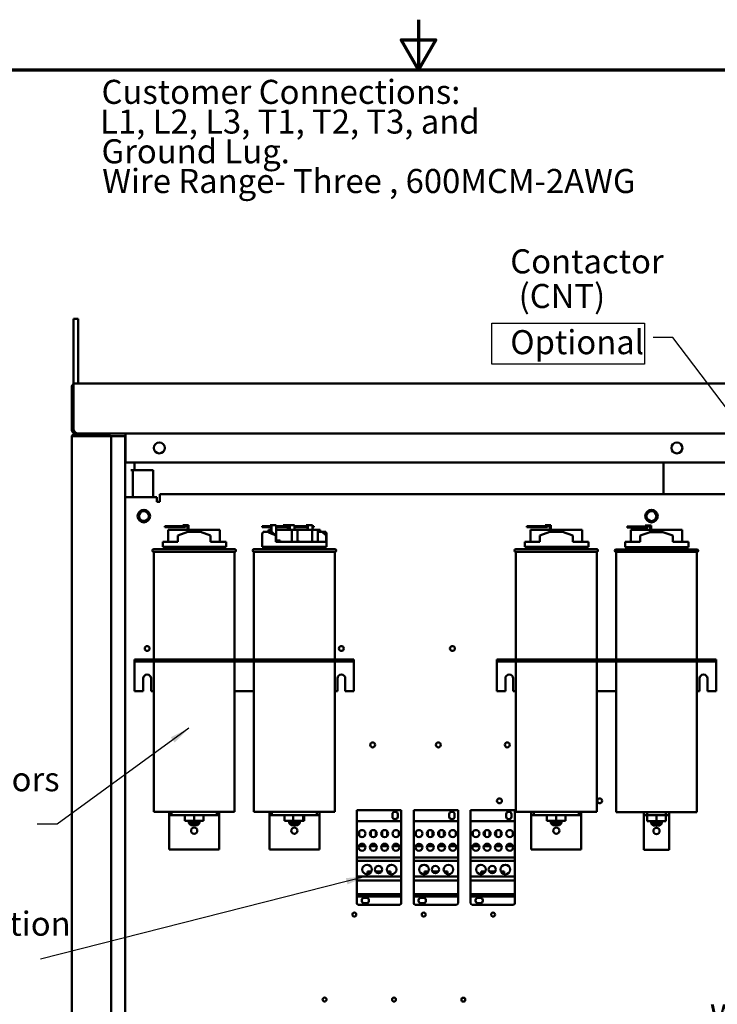
# Model space of a CAD drawing. Units: inches. Extents: x 4 to 172, y 2 to 134.
# Drawn here: x 72 to 100, y 95 to 134 of the extents above; entities that cross this region are included whole.
import ezdxf

# ---------------------------------------------------------------- set-up
doc = ezdxf.new("R2010")
doc.units = ezdxf.units.IN
doc.header["$LTSCALE"] = 8
doc.header["$MEASUREMENT"] = 0
doc.layers.get('0').update_dxf_attribs({"lineweight": 25})
for name, color, linetype, lineweight in [('Border (ANSI)', 7, 'Continuous', 70), ('Sketch Geometry (ANSI)', 7, 'Continuous', 25), ('Symbol (ANSI)', 7, 'Continuous', 25), ('Visible (ANSI)', 7, 'Continuous', 50)]:
    doc.layers.add(name, color=color, linetype=linetype, lineweight=lineweight)
doc.styles.add('MtXpl_Tahoma', font='tahoma.ttf')
doc.styles.add('Note Text (ANSI)', font='tahoma.ttf')
doc.dimstyles.new('Default (ANSI)$7', dxfattribs={"dimscale": 8, "dimtxt": 0.12, "dimasz": 0.098425, "dimexe": 0.125, "dimexo": 0.0625, "dimgap": 0.031496, "dimtad": 0, "dimtih": 1, "dimtoh": 1, "dimrnd": 1e-08, "dimzin": 4, "dimdsep": 46, "dimtxsty": 'Note Text (ANSI)', "dimcen": 0.09, "dimdle": 0.393701, "dimclrd": 256, "dimclre": 256, "dimclrt": 256, "dimadec": 0, "dimazin": 1, "dimtfac": 1, "dimtofl": 0, "dimtmove": 0, "dimatfit": 3, "dimfxl": 1, "dimtolj": 1, "dimtzin": 4, "dimlwd": -1, "dimlwe": -1, "dimarcsym": 0})

# ---------------------------------------------------------------- blocks, each defined once
blk = doc.blocks.new('Borders Default Border')
at = {"layer": 'Border (ANSI)', "flags": 128}
for points in [[(11, 16.75), (11, 16.5), (10.9134, 16.65), (11.0866, 16.65), (11, 16.5)], [(0.75, 0.5), (0.75, 16.5), (21.25, 16.5), (21.25, 0.5), (0.75, 0.5)]]:
    blk.add_lwpolyline(points, dxfattribs=at)

msp = doc.modelspace()

# ---------------------------------------------------------------- linework, layer by layer
at = {"layer": 'Sketch Geometry (ANSI)'}
for p, q in [((90.927, 121.891), (97.011, 121.891)), ((90.927, 120.266), (90.927, 121.891)), ((97.011, 121.891), (97.011, 120.266)), ((97.011, 120.266), (90.927, 120.266))]:
    msp.add_line(p, q, dxfattribs=at)
at = {"layer": 'Symbol (ANSI)'}
msp.add_lwpolyline([(106.897, 109.8), (98.142, 121.322), (97.354, 121.322)], dxfattribs=at)
at = {"layer": 'Visible (ANSI)'}
for p, q in [((74.239, 122.065), (74.426, 122.065)), ((74.239, 122.065), (74.239, 120.815)), ((74.426, 120.815), (74.426, 122.065)), ((74.239, 120.815), (74.239, 119.495)), ((74.426, 119.495), (74.426, 120.815)), ((74.215, 119.454), (74.239, 119.429)), ((74.239, 119.495), (74.319, 119.495)), ((74.239, 119.495), (74.239, 119.343)), ((126.015, 119.495), (74.319, 119.495)), ((74.167, 119.345), (74.167, 119.345)), ((74.167, 119.345), (74.167, 119.345)), ((74.167, 119.343), (74.167, 117.647)), ((74.239, 117.647), (74.239, 119.343)), ((74.168, 117.627), (74.239, 117.637)), ((74.239, 117.647), (74.239, 117.627)), ((74.318, 117.423), (74.318, 117.395)), ((75.667, 117.495), (74.319, 117.495)), ((75.667, 117.423), (74.319, 117.423)), ((74.362, 117.423), (74.362, 117.395)), ((75.187, 117.395), (75.187, 117.423)), ((75.667, 117.495), (124.667, 117.495)), ((75.667, 117.495), (75.667, 117.423)), ((76.312, 117.415), (76.312, 117.495)), ((74.167, 117.343), (74.167, 63.647)), ((74.183, 117.343), (74.167, 117.343)), ((74.183, 117.413), (74.218, 117.395)), ((74.319, 117.395), (74.183, 117.395)), ((74.183, 117.343), (74.183, 117.395)), ((74.319, 117.395), (75.587, 117.395)), ((75.739, 117.395), (75.587, 117.395)), ((75.739, 117.395), (75.819, 117.395)), ((75.739, 64.925), (75.739, 117.395)), ((75.819, 117.395), (76.292, 117.395)), ((76.292, 117.395), (76.292, 64.932)), ((76.312, 117.395), (76.292, 117.395)), ((76.312, 116.345), (76.312, 117.415)), ((124.022, 116.345), (76.312, 116.345)), ((76.667, 116.037), (76.667, 116.345)), ((97.777, 116.345), (97.777, 115.075)), ((76.595, 116.037), (76.515, 116.037)), ((76.595, 114.95), (76.595, 116.037)), ((76.595, 116.037), (76.747, 116.037)), ((77.417, 116.037), (76.747, 116.037)), ((77.417, 114.95), (77.417, 116.037)), ((77.672, 115.075), (122.662, 115.075)), ((77.672, 115.075), (77.672, 114.835)), ((76.292, 114.95), (76.412, 114.95)), ((76.412, 114.95), (77.552, 114.95)), ((77.552, 114.775), (77.552, 114.95)), ((77.672, 114.775), (77.552, 114.775)), ((77.672, 114.835), (77.672, 114.775)), ((78.126, 113.798), (77.876, 113.798)), ((77.876, 113.798), (77.876, 113.758)), ((77.876, 113.758), (78.126, 113.758)), ((78.788, 113.658), (78.017, 113.658)), ((78.017, 113.181), (78.017, 113.658)), ((78.126, 113.758), (78.126, 113.798)), ((78.698, 113.798), (78.126, 113.798)), ((78.126, 113.758), (78.698, 113.758)), ((78.392, 113.431), (78.797, 113.571)), ((78.598, 113.838), (78.698, 113.838)), ((78.598, 113.798), (78.598, 113.838)), ((78.828, 113.838), (78.698, 113.838)), ((78.698, 113.798), (78.788, 113.798)), ((78.698, 113.758), (78.698, 113.798)), ((78.788, 113.798), (78.788, 113.568)), ((78.797, 113.571), (79.297, 113.571)), ((78.828, 113.571), (78.828, 113.838)), ((80.076, 113.658), (78.828, 113.658)), ((79.297, 113.571), (79.701, 113.433)), ((80.076, 113.181), (80.076, 113.658)), ((81.991, 113.798), (81.759, 113.798)), ((81.759, 113.758), (81.759, 113.798)), ((81.759, 113.758), (81.991, 113.758)), ((81.798, 113.571), (82, 113.571)), ((82.086, 113.798), (81.991, 113.798)), ((81.991, 113.758), (81.991, 113.798)), ((81.991, 113.758), (82.123, 113.758)), ((82, 113.571), (82.142, 113.571)), ((82.112, 113.658), (82.017, 113.658)), ((82.017, 113.571), (82.017, 113.658)), ((82.077, 113.838), (82.086, 113.838)), ((82.077, 113.798), (82.077, 113.838)), ((82.139, 113.838), (82.086, 113.838)), ((82.086, 113.798), (82.123, 113.798)), ((82.123, 113.658), (82.112, 113.658)), ((82.112, 113.571), (82.112, 113.658)), ((82.123, 113.798), (82.123, 113.571)), ((82.139, 113.838), (82.322, 113.838)), ((82.139, 113.571), (82.139, 113.838)), ((82.142, 113.571), (82.306, 113.433)), ((82.322, 113.838), (82.322, 113.231)), ((82.814, 113.798), (82.322, 113.798)), ((82.322, 113.758), (82.851, 113.758)), ((82.946, 113.658), (82.322, 113.658)), ((82.598, 113.838), (82.698, 113.838)), ((82.598, 113.798), (82.598, 113.838)), ((82.805, 113.838), (82.698, 113.838)), ((82.788, 113.758), (82.788, 113.658)), ((82.805, 113.838), (82.814, 113.838)), ((82.805, 113.798), (82.805, 113.838)), ((82.867, 113.838), (82.814, 113.838)), ((82.814, 113.798), (82.851, 113.798)), ((82.828, 113.658), (82.828, 113.758)), ((82.851, 113.798), (82.851, 113.658)), ((82.867, 113.658), (82.867, 113.838)), ((82.867, 113.838), (83.05, 113.838)), ((82.946, 113.181), (82.946, 113.658)), ((83.175, 113.658), (82.946, 113.658)), ((83.05, 113.838), (83.05, 113.658)), ((83.53, 113.798), (83.05, 113.798)), ((83.05, 113.758), (83.567, 113.758)), ((83.753, 113.658), (83.175, 113.658)), ((83.175, 113.181), (83.175, 113.658)), ((83.522, 113.838), (83.53, 113.838)), ((83.522, 113.798), (83.522, 113.838)), ((83.583, 113.838), (83.53, 113.838)), ((83.53, 113.798), (83.567, 113.798)), ((83.567, 113.798), (83.567, 113.658)), ((83.583, 113.658), (83.583, 113.838)), ((83.583, 113.838), (83.766, 113.838)), ((83.981, 113.658), (83.753, 113.658)), ((83.753, 113.181), (83.753, 113.658)), ((83.766, 113.838), (83.766, 113.658)), ((83.82, 113.798), (83.766, 113.798)), ((83.766, 113.758), (83.82, 113.758)), ((83.82, 113.758), (83.82, 113.798)), ((84.076, 113.658), (83.981, 113.658)), ((83.981, 113.181), (83.981, 113.658)), ((84.154, 113.571), (83.981, 113.571)), ((84.076, 113.571), (84.076, 113.658)), ((84.154, 113.571), (84.296, 113.571)), ((84.317, 113.433), (84.154, 113.571)), ((92.574, 113.798), (92.324, 113.798)), ((92.324, 113.798), (92.324, 113.758)), ((92.324, 113.758), (92.574, 113.758)), ((93.236, 113.658), (92.464, 113.658)), ((92.464, 113.181), (92.464, 113.658)), ((92.574, 113.758), (92.574, 113.798)), ((93.146, 113.798), (92.574, 113.798)), ((92.574, 113.758), (93.146, 113.758)), ((92.839, 113.431), (93.244, 113.571)), ((93.046, 113.838), (93.146, 113.838)), ((93.046, 113.798), (93.046, 113.838)), ((93.276, 113.838), (93.146, 113.838)), ((93.146, 113.798), (93.236, 113.798)), ((93.146, 113.758), (93.146, 113.798)), ((93.236, 113.798), (93.236, 113.568)), ((93.244, 113.571), (93.744, 113.571)), ((93.276, 113.571), (93.276, 113.838)), ((94.524, 113.658), (93.276, 113.658)), ((93.744, 113.571), (94.149, 113.433)), ((94.524, 113.181), (94.524, 113.658)), ((96.574, 113.792), (96.324, 113.792)), ((96.324, 113.792), (96.324, 113.752)), ((96.324, 113.752), (96.574, 113.752)), ((97.236, 113.652), (96.464, 113.652)), ((96.464, 113.175), (96.464, 113.652)), ((96.574, 113.752), (96.574, 113.792)), ((97.146, 113.792), (96.574, 113.792)), ((96.574, 113.752), (97.146, 113.752)), ((96.839, 113.425), (97.244, 113.565)), ((97.046, 113.832), (97.146, 113.832)), ((97.046, 113.792), (97.046, 113.832)), ((97.276, 113.832), (97.146, 113.832)), ((97.146, 113.792), (97.236, 113.792)), ((97.146, 113.752), (97.146, 113.792)), ((97.236, 113.792), (97.236, 113.563)), ((97.244, 113.565), (97.744, 113.565)), ((97.276, 113.565), (97.276, 113.832)), ((98.524, 113.652), (97.276, 113.652)), ((97.744, 113.565), (98.149, 113.428)), ((98.524, 113.175), (98.524, 113.652)), ((77.792, 113.181), (78.392, 113.181)), ((77.792, 113.181), (77.792, 112.971)), ((78.392, 113.181), (78.392, 113.431)), ((79.701, 113.181), (79.701, 113.433)), ((79.701, 113.181), (80.327, 113.181)), ((80.327, 112.971), (80.327, 113.181)), ((81.767, 112.971), (81.767, 113.478)), ((82.306, 113.181), (82.306, 113.433)), ((82.306, 113.231), (82.362, 113.231)), ((82.306, 113.181), (84.317, 113.181)), ((82.362, 113.181), (82.362, 113.231)), ((82.362, 113.231), (82.398, 113.231)), ((82.398, 113.231), (82.476, 113.231)), ((82.398, 113.231), (82.398, 113.181)), ((82.476, 113.181), (82.476, 113.231)), ((83.175, 113.231), (83.207, 113.231)), ((83.207, 113.181), (83.207, 113.231)), ((84.317, 113.181), (84.317, 113.433)), ((84.327, 112.971), (84.327, 113.479)), ((92.24, 113.181), (92.839, 113.181)), ((92.24, 113.181), (92.24, 112.971)), ((92.839, 113.181), (92.839, 113.431)), ((94.149, 113.181), (94.149, 113.433)), ((94.149, 113.181), (94.774, 113.181)), ((94.774, 112.971), (94.774, 113.181)), ((96.24, 113.175), (96.839, 113.175)), ((96.24, 113.175), (96.24, 112.965)), ((96.839, 113.175), (96.839, 113.425)), ((98.149, 113.175), (98.149, 113.428)), ((98.149, 113.175), (98.774, 113.175)), ((98.774, 112.965), (98.774, 113.175)), ((77.432, 112.881), (80.662, 112.881)), ((80.662, 112.781), (77.432, 112.781)), ((77.432, 112.781), (77.432, 108.475)), ((77.792, 112.971), (80.327, 112.971)), ((77.912, 112.971), (77.912, 112.881)), ((80.222, 112.881), (80.222, 112.971)), ((80.662, 112.781), (80.662, 108.475)), ((81.432, 112.881), (84.662, 112.881)), ((84.662, 112.781), (81.432, 112.781)), ((81.432, 112.781), (81.432, 108.475)), ((81.767, 112.971), (84.327, 112.971)), ((81.872, 112.881), (81.872, 112.971)), ((84.222, 112.881), (84.222, 112.971)), ((84.662, 112.781), (84.662, 108.475)), ((91.879, 112.881), (95.109, 112.881)), ((95.109, 112.781), (91.879, 112.781)), ((91.879, 112.781), (91.879, 108.475)), ((92.24, 112.971), (94.774, 112.971)), ((92.359, 112.971), (92.359, 112.881)), ((94.669, 112.881), (94.669, 112.971)), ((95.109, 112.781), (95.109, 108.475)), ((95.879, 112.875), (99.109, 112.875)), ((99.109, 112.775), (95.879, 112.775)), ((95.879, 112.775), (95.879, 108.475)), ((96.24, 112.965), (98.774, 112.965)), ((96.359, 112.965), (96.359, 112.875)), ((98.669, 112.875), (98.669, 112.965)), ((99.109, 112.775), (99.109, 108.475)), ((76.672, 108.475), (76.672, 108.401)), ((76.672, 108.475), (76.922, 108.475)), ((76.672, 108.401), (76.672, 108.326)), ((76.672, 108.401), (76.922, 108.401)), ((76.922, 108.475), (76.922, 108.401)), ((76.922, 108.475), (85.172, 108.475)), ((76.922, 108.401), (85.172, 108.401)), ((77.432, 108.401), (77.432, 102.401)), ((80.662, 108.401), (80.662, 102.401)), ((81.432, 108.401), (81.432, 102.401)), ((84.662, 108.401), (84.662, 102.401)), ((85.172, 108.475), (85.172, 108.401)), ((85.172, 108.475), (85.422, 108.475)), ((85.172, 108.401), (85.422, 108.401)), ((85.422, 108.475), (85.422, 108.401)), ((85.422, 108.326), (85.422, 108.401)), ((91.119, 108.475), (91.119, 108.401)), ((91.119, 108.475), (91.369, 108.475)), ((91.119, 108.401), (91.119, 108.326)), ((91.119, 108.401), (91.369, 108.401)), ((91.369, 108.475), (91.369, 108.401)), ((91.369, 108.475), (99.619, 108.475)), ((91.369, 108.401), (99.619, 108.401)), ((91.879, 108.401), (91.879, 102.401)), ((95.109, 108.401), (95.109, 102.401)), ((95.879, 108.401), (95.879, 102.395)), ((99.109, 108.401), (99.109, 102.395)), ((99.619, 108.475), (99.619, 108.401)), ((99.619, 108.475), (99.869, 108.475)), ((99.619, 108.401), (99.869, 108.401)), ((99.869, 108.475), (99.869, 108.401)), ((99.869, 108.326), (99.869, 108.401)), ((76.672, 108.326), (76.672, 107.225)), ((85.422, 108.326), (85.422, 107.225)), ((91.119, 108.326), (91.119, 107.225)), ((99.869, 108.326), (99.869, 107.225)), ((77.016, 107.225), (77.016, 107.725)), ((77.328, 107.725), (77.328, 107.225)), ((84.766, 107.225), (84.766, 107.725)), ((85.078, 107.725), (85.078, 107.225)), ((91.463, 107.225), (91.463, 107.725)), ((91.775, 107.725), (91.775, 107.225)), ((99.213, 107.225), (99.213, 107.725)), ((99.525, 107.725), (99.525, 107.225)), ((76.672, 107.225), (77.016, 107.225)), ((77.328, 107.225), (77.432, 107.225)), ((80.662, 107.225), (81.432, 107.225)), ((84.662, 107.225), (84.766, 107.225)), ((85.078, 107.225), (85.422, 107.225)), ((91.119, 107.225), (91.463, 107.225)), ((91.775, 107.225), (91.879, 107.225)), ((95.109, 107.225), (95.879, 107.225)), ((99.109, 107.225), (99.213, 107.225)), ((99.525, 107.225), (99.869, 107.225)), ((80.662, 102.401), (77.432, 102.401)), ((78.047, 102.401), (78.047, 102.276)), ((78.047, 102.276), (78.147, 102.276)), ((78.047, 102.276), (78.047, 102.151)), ((78.047, 102.151), (78.047, 100.901)), ((78.147, 102.401), (78.147, 102.276)), ((78.147, 102.276), (79.947, 102.276)), ((78.673, 102.276), (78.673, 102.043)), ((78.675, 102.276), (78.675, 102.043)), ((79.048, 102.276), (79.048, 102.043)), ((79.42, 102.276), (79.42, 102.043)), ((79.947, 102.276), (79.947, 102.401)), ((79.947, 102.276), (80.047, 102.276)), ((80.047, 102.401), (80.047, 102.276)), ((80.047, 102.151), (80.047, 102.276)), ((80.047, 102.151), (80.047, 100.901)), ((84.662, 102.401), (81.432, 102.401)), ((82.047, 102.401), (82.047, 102.276)), ((82.047, 102.276), (82.147, 102.276)), ((82.047, 102.276), (82.047, 102.151)), ((82.047, 102.151), (82.047, 100.901)), ((82.147, 102.401), (82.147, 102.276)), ((82.147, 102.276), (83.947, 102.276)), ((82.654, 102.276), (82.654, 102.043)), ((83.003, 102.276), (83.003, 102.043)), ((83.395, 102.276), (83.395, 102.043)), ((83.439, 102.276), (83.439, 102.043)), ((83.947, 102.276), (83.947, 102.401)), ((83.947, 102.276), (84.047, 102.276)), ((84.047, 102.401), (84.047, 102.276)), ((84.047, 102.151), (84.047, 102.276)), ((84.047, 102.151), (84.047, 100.901)), ((85.537, 102.47), (87.307, 102.47)), ((85.537, 102.47), (85.537, 102.04)), ((86.958, 102.207), (86.958, 102.318)), ((87.047, 102.407), (87.078, 102.407)), ((87.078, 102.118), (87.047, 102.118)), ((87.167, 102.318), (87.167, 102.207)), ((87.307, 102.04), (87.307, 102.47)), ((87.807, 102.47), (89.577, 102.47)), ((87.807, 102.47), (87.807, 102.04)), ((89.228, 102.207), (89.228, 102.318)), ((89.317, 102.407), (89.348, 102.407)), ((89.348, 102.118), (89.317, 102.118)), ((89.437, 102.318), (89.437, 102.207)), ((89.577, 102.04), (89.577, 102.47)), ((90.077, 102.47), (91.847, 102.47)), ((90.077, 102.47), (90.077, 102.04)), ((91.498, 102.207), (91.498, 102.318)), ((91.587, 102.407), (91.618, 102.407)), ((91.618, 102.118), (91.587, 102.118)), ((91.707, 102.318), (91.707, 102.207)), ((91.847, 102.04), (91.847, 102.47)), ((95.109, 102.401), (91.879, 102.401)), ((92.494, 102.401), (92.494, 102.276)), ((92.494, 102.276), (92.594, 102.276)), ((92.494, 102.276), (92.494, 102.151)), ((92.494, 102.151), (92.494, 100.901)), ((92.594, 102.401), (92.594, 102.276)), ((92.594, 102.276), (94.394, 102.276)), ((93.121, 102.276), (93.121, 102.043)), ((93.122, 102.276), (93.122, 102.043)), ((93.496, 102.276), (93.496, 102.043)), ((93.867, 102.276), (93.867, 102.043)), ((94.394, 102.276), (94.394, 102.401)), ((94.394, 102.276), (94.494, 102.276)), ((94.494, 102.401), (94.494, 102.276)), ((94.494, 102.151), (94.494, 102.276)), ((94.494, 102.151), (94.494, 100.901)), ((99.109, 102.395), (95.879, 102.395)), ((96.994, 102.395), (96.994, 102.27)), ((96.994, 102.27), (97.119, 102.27)), ((96.994, 102.27), (96.994, 102.145)), ((96.994, 102.145), (96.994, 100.895)), ((97.119, 102.27), (97.119, 102.395)), ((97.119, 102.27), (97.869, 102.27)), ((97.121, 102.27), (97.121, 102.037)), ((97.122, 102.27), (97.122, 102.037)), ((97.496, 102.27), (97.496, 102.037)), ((97.867, 102.27), (97.867, 102.037)), ((97.869, 102.395), (97.869, 102.27)), ((97.869, 102.27), (97.994, 102.27)), ((97.994, 102.27), (97.994, 102.395)), ((97.994, 102.145), (97.994, 102.27)), ((97.994, 100.895), (97.994, 102.145)), ((78.673, 102.043), (78.675, 102.043)), ((78.675, 102.043), (79.048, 102.043)), ((78.832, 102.043), (78.832, 101.951)), ((78.832, 101.951), (79.262, 101.951)), ((78.912, 101.871), (78.832, 101.951)), ((79.182, 101.871), (78.912, 101.871)), ((79.048, 102.043), (79.42, 102.043)), ((79.182, 101.871), (79.262, 101.951)), ((79.262, 102.043), (79.262, 101.951)), ((82.654, 102.043), (83.003, 102.043)), ((82.832, 102.043), (82.832, 101.951)), ((82.832, 101.951), (83.262, 101.951)), ((82.912, 101.871), (82.832, 101.951)), ((83.182, 101.871), (82.912, 101.871)), ((83.003, 102.043), (83.395, 102.043)), ((83.182, 101.871), (83.262, 101.951)), ((83.262, 102.043), (83.262, 101.951)), ((83.395, 102.043), (83.439, 102.043)), ((85.537, 102.04), (87.307, 102.04)), ((85.537, 102.04), (85.537, 100.581)), ((87.307, 100.581), (87.307, 102.04)), ((87.807, 102.04), (89.577, 102.04)), ((87.807, 102.04), (87.807, 100.581)), ((89.577, 100.581), (89.577, 102.04)), ((90.077, 102.04), (91.847, 102.04)), ((90.077, 102.04), (90.077, 100.581)), ((91.847, 100.581), (91.847, 102.04)), ((93.121, 102.043), (93.122, 102.043)), ((93.122, 102.043), (93.496, 102.043)), ((93.279, 102.043), (93.279, 101.951)), ((93.279, 101.951), (93.709, 101.951)), ((93.359, 101.871), (93.279, 101.951)), ((93.629, 101.871), (93.359, 101.871)), ((93.496, 102.043), (93.867, 102.043)), ((93.629, 101.871), (93.709, 101.951)), ((93.709, 102.043), (93.709, 101.951)), ((97.121, 102.037), (97.122, 102.037)), ((97.122, 102.037), (97.496, 102.037)), ((97.279, 102.037), (97.279, 101.945)), ((97.279, 101.945), (97.709, 101.945)), ((97.359, 101.865), (97.279, 101.945)), ((97.629, 101.865), (97.359, 101.865)), ((97.496, 102.037), (97.867, 102.037)), ((97.629, 101.865), (97.709, 101.945)), ((97.709, 102.037), (97.709, 101.945)), ((85.625, 101.473), (85.625, 101.607)), ((86.102, 101.642), (86.102, 101.438)), ((86.292, 101.642), (86.292, 101.438)), ((86.552, 101.643), (86.552, 101.437)), ((86.742, 101.643), (86.742, 101.437)), ((87.219, 101.607), (87.219, 101.472)), ((87.895, 101.473), (87.895, 101.607)), ((88.372, 101.642), (88.372, 101.438)), ((88.562, 101.642), (88.562, 101.438)), ((88.822, 101.643), (88.822, 101.437)), ((89.012, 101.643), (89.012, 101.437)), ((89.489, 101.607), (89.489, 101.472)), ((90.165, 101.473), (90.165, 101.607)), ((90.642, 101.642), (90.642, 101.438)), ((90.832, 101.642), (90.832, 101.438)), ((91.092, 101.643), (91.092, 101.437)), ((91.282, 101.643), (91.282, 101.437)), ((91.759, 101.607), (91.759, 101.472)), ((85.625, 101.04), (85.625, 101.061)), ((85.879, 101.04), (85.625, 101.04)), ((86.329, 101.04), (86.065, 101.04)), ((86.102, 101.096), (86.102, 101.04)), ((86.292, 101.096), (86.292, 101.04)), ((86.779, 101.04), (86.515, 101.04)), ((86.552, 101.097), (86.552, 101.04)), ((86.742, 101.097), (86.742, 101.04)), ((87.219, 101.04), (86.965, 101.04)), ((87.219, 101.062), (87.219, 101.04)), ((87.895, 101.04), (87.895, 101.061)), ((88.149, 101.04), (87.895, 101.04)), ((88.599, 101.04), (88.335, 101.04)), ((88.372, 101.096), (88.372, 101.04)), ((88.562, 101.096), (88.562, 101.04)), ((89.049, 101.04), (88.785, 101.04)), ((88.822, 101.097), (88.822, 101.04)), ((89.012, 101.097), (89.012, 101.04)), ((89.489, 101.04), (89.235, 101.04)), ((89.489, 101.062), (89.489, 101.04)), ((90.165, 101.04), (90.165, 101.061)), ((90.419, 101.04), (90.165, 101.04)), ((90.869, 101.04), (90.605, 101.04)), ((90.642, 101.096), (90.642, 101.04)), ((90.832, 101.096), (90.832, 101.04)), ((91.319, 101.04), (91.055, 101.04)), ((91.092, 101.097), (91.092, 101.04)), ((91.282, 101.097), (91.282, 101.04)), ((91.759, 101.04), (91.505, 101.04)), ((91.759, 101.062), (91.759, 101.04)), ((78.047, 100.901), (80.047, 100.901)), ((82.047, 100.901), (84.047, 100.901)), ((85.537, 100.581), (87.307, 100.581)), ((85.537, 100.581), (85.537, 100.453)), ((87.307, 100.453), (87.307, 100.581)), ((87.807, 100.581), (89.577, 100.581)), ((87.807, 100.581), (87.807, 100.453)), ((89.577, 100.453), (89.577, 100.581)), ((90.077, 100.581), (91.847, 100.581)), ((90.077, 100.581), (90.077, 100.453)), ((91.847, 100.453), (91.847, 100.581)), ((92.494, 100.901), (94.494, 100.901)), ((97.994, 100.895), (96.994, 100.895)), ((85.537, 100.453), (87.307, 100.453)), ((85.537, 100.453), (85.537, 99.83)), ((87.307, 99.83), (87.307, 100.453)), ((87.807, 100.453), (89.577, 100.453)), ((87.807, 100.453), (87.807, 99.83)), ((89.577, 99.83), (89.577, 100.453)), ((90.077, 100.453), (91.847, 100.453)), ((90.077, 100.453), (90.077, 99.83)), ((91.847, 99.83), (91.847, 100.453)), ((85.537, 99.83), (87.307, 99.83)), ((85.537, 99.83), (85.537, 99.669)), ((86.125, 100.03), (85.961, 100.03)), ((85.961, 100.03), (85.961, 99.913)), ((86.527, 100.03), (86.276, 100.03)), ((86.882, 100.03), (86.747, 100.03)), ((86.882, 99.917), (86.882, 100.03)), ((87.307, 99.669), (87.307, 99.83)), ((87.807, 99.83), (89.577, 99.83)), ((87.807, 99.83), (87.807, 99.669)), ((88.395, 100.03), (88.231, 100.03)), ((88.231, 100.03), (88.231, 99.913)), ((88.797, 100.03), (88.546, 100.03)), ((89.152, 100.03), (89.017, 100.03)), ((89.152, 99.917), (89.152, 100.03)), ((89.577, 99.669), (89.577, 99.83)), ((90.077, 99.83), (91.847, 99.83)), ((90.077, 99.83), (90.077, 99.669)), ((90.665, 100.03), (90.501, 100.03)), ((90.501, 100.03), (90.501, 99.913)), ((91.067, 100.03), (90.816, 100.03)), ((91.422, 100.03), (91.287, 100.03)), ((91.422, 99.917), (91.422, 100.03)), ((91.847, 99.669), (91.847, 99.83)), ((85.537, 99.669), (87.307, 99.669)), ((85.537, 99.669), (85.537, 99.12)), ((87.307, 99.12), (87.307, 99.669)), ((87.807, 99.669), (89.577, 99.669)), ((87.807, 99.669), (87.807, 99.12)), ((89.577, 99.12), (89.577, 99.669)), ((90.077, 99.669), (91.847, 99.669)), ((90.077, 99.669), (90.077, 99.12)), ((91.847, 99.12), (91.847, 99.669)), ((85.537, 99.12), (87.307, 99.12)), ((85.537, 99.12), (85.537, 99.03)), ((85.537, 99.03), (85.537, 98.76)), ((85.537, 99.03), (87.307, 99.03)), ((85.822, 98.973), (85.932, 98.973)), ((87.307, 99.03), (87.307, 99.12)), ((87.307, 98.76), (87.307, 99.03)), ((87.807, 99.12), (89.577, 99.12)), ((87.807, 99.12), (87.807, 99.03)), ((87.807, 99.03), (87.807, 98.76)), ((87.807, 99.03), (89.577, 99.03)), ((88.092, 98.973), (88.202, 98.973)), ((89.577, 99.03), (89.577, 99.12)), ((89.577, 98.76), (89.577, 99.03)), ((90.077, 99.12), (91.847, 99.12)), ((90.077, 99.12), (90.077, 99.03)), ((90.077, 99.03), (90.077, 98.76)), ((90.077, 99.03), (91.847, 99.03)), ((90.362, 98.973), (90.472, 98.973)), ((91.847, 99.03), (91.847, 99.12)), ((91.847, 98.76), (91.847, 99.03)), ((85.597, 98.7), (87.247, 98.7)), ((85.733, 98.853), (85.733, 98.884)), ((85.932, 98.764), (85.822, 98.764)), ((86.021, 98.884), (86.021, 98.853)), ((87.867, 98.7), (89.517, 98.7)), ((88.003, 98.853), (88.003, 98.884)), ((88.202, 98.764), (88.092, 98.764)), ((88.291, 98.884), (88.291, 98.853)), ((90.137, 98.7), (91.787, 98.7)), ((90.273, 98.853), (90.273, 98.884)), ((90.472, 98.764), (90.362, 98.764)), ((90.561, 98.884), (90.561, 98.853))]:
    msp.add_line(p, q, dxfattribs=at)
for centre, radius in [((77.656, 116.92), 0.219), ((98.306, 116.92), 0.219), ((77.042, 114.201), 0.25), ((77.042, 114.201), 0.195), ((97.292, 114.201), 0.25), ((97.292, 114.201), 0.196), ((77.172, 108.921), 0.098), ((84.922, 108.921), 0.098), ((89.351, 108.921), 0.098), ((86.168, 105.075), 0.098), ((88.791, 105.075), 0.098), ((91.54, 105.075), 0.098), ((91.226, 102.846), 0.098), ((95.226, 102.846), 0.098), ((79.047, 101.651), 0.125), ((83.047, 101.651), 0.125), ((93.494, 101.651), 0.125), ((97.494, 101.645), 0.125), ((85.747, 101.54), 0.14), ((86.197, 101.54), 0.14), ((86.647, 101.54), 0.14), ((87.097, 101.54), 0.14), ((88.017, 101.54), 0.139), ((88.467, 101.54), 0.139), ((88.917, 101.54), 0.14), ((89.367, 101.54), 0.14), ((90.287, 101.54), 0.14), ((90.737, 101.54), 0.14), ((91.187, 101.54), 0.14), ((91.637, 101.54), 0.14), ((85.747, 100.994), 0.14), ((86.197, 100.994), 0.14), ((86.647, 100.994), 0.14), ((87.097, 100.994), 0.14), ((88.017, 100.994), 0.139), ((88.467, 100.994), 0.139), ((88.917, 100.994), 0.14), ((89.367, 100.994), 0.14), ((90.287, 100.994), 0.14), ((90.737, 100.994), 0.14), ((91.187, 100.994), 0.14), ((91.637, 100.994), 0.14), ((85.948, 100.105), 0.193), ((86.402, 100.105), 0.146), ((86.924, 100.105), 0.192), ((88.218, 100.105), 0.193), ((88.672, 100.105), 0.146), ((89.194, 100.105), 0.192), ((90.488, 100.105), 0.193), ((90.942, 100.105), 0.146), ((91.464, 100.105), 0.192), ((85.438, 98.307), 0.078), ((88.206, 98.307), 0.078), ((90.974, 98.307), 0.078), ((84.252, 94.919), 0.078), ((87.02, 94.919), 0.078), ((89.788, 94.914), 0.078)]:
    msp.add_circle(centre, radius, dxfattribs=at)
for centre, radius, start, end in [((74.319, 119.343), 0.152, 133.0258, 180), ((74.319, 119.343), 0.152, 121.7569, 133.0258), ((74.319, 117.647), 0.152, 180, 187.4382), ((74.319, 117.343), 0.152, 90, 152.7528), ((74.319, 117.343), 0.08, 90, 139.4584), ((74.319, 117.343), 0.152, 152.7528, 180), ((77.432, 112.831), 0.05, 90, 270), ((80.662, 112.831), 0.05, 270, 90), ((81.432, 112.831), 0.05, 90, 270), ((84.662, 112.831), 0.05, 270, 90), ((91.879, 112.831), 0.05, 90, 270), ((95.109, 112.831), 0.05, 270, 90), ((95.879, 112.825), 0.05, 90, 270), ((99.109, 112.825), 0.05, 270, 90), ((77.172, 107.725), 0.156, 0, 180), ((84.922, 107.725), 0.156, 0, 180), ((91.619, 107.725), 0.156, 0, 180), ((99.369, 107.725), 0.156, 0, 180), ((87.047, 102.318), 0.089, 90, 180), ((87.047, 102.207), 0.089, 180, 270), ((87.078, 102.318), 0.089, 0, 90), ((87.078, 102.207), 0.089, 270, 0), ((89.317, 102.318), 0.089, 90, 180), ((89.317, 102.207), 0.089, 180, 270), ((89.348, 102.318), 0.089, 0, 90), ((89.348, 102.207), 0.089, 270, 0), ((91.587, 102.318), 0.089, 90, 180), ((91.587, 102.207), 0.089, 180, 270), ((91.618, 102.318), 0.089, 0, 90), ((91.618, 102.207), 0.089, 270, 0), ((85.822, 98.884), 0.089, 90, 180), ((85.932, 98.884), 0.089, 0, 90), ((88.092, 98.884), 0.089, 90, 180), ((88.202, 98.884), 0.089, 0, 90), ((90.362, 98.884), 0.089, 90, 180), ((90.472, 98.884), 0.089, 0, 90), ((85.597, 98.76), 0.06, 180, 270), ((85.822, 98.853), 0.089, 180, 270), ((85.932, 98.853), 0.089, 270, 0), ((87.247, 98.76), 0.06, 270, 0), ((87.867, 98.76), 0.06, 180, 270), ((88.092, 98.853), 0.089, 180, 270), ((88.202, 98.853), 0.089, 270, 0), ((89.517, 98.76), 0.06, 270, 0), ((90.137, 98.76), 0.06, 180, 270), ((90.362, 98.853), 0.089, 180, 270), ((90.472, 98.853), 0.089, 270, 0), ((91.787, 98.76), 0.06, 270, 0)]:
    msp.add_arc(centre, radius, start, end, dxfattribs=at)
for centre, major_axis, ratio, start_param, end_param in [((83.047, 113.657), (-1.279, -0.199), 0.309674, 6.014609, 6.235093), ((83.047, 113.656), (-1.279, 0.195), 0.30452, 0.659936, 1.00011), ((83.047, 113.656), (-1.279, 0.195), 0.30452, 3.068202, 3.408377)]:
    msp.add_ellipse(centre, major_axis=major_axis, ratio=ratio, start_param=start_param, end_param=end_param, dxfattribs=at)
for points in [[(74.168, 117.627), (74.178, 117.551), (74.243, 117.495), (74.319, 117.495)], [(74.391, 117.495), (74.332, 117.495), (74.296, 117.551), (74.239, 117.627)], [(74.243, 117.622), (74.248, 117.605), (74.259, 117.591), (74.273, 117.582)]]:
    msp.add_open_spline(points, degree=3, dxfattribs=at)

# ---------------------------------------------------------------- block references
at = {"xscale": 8, "yscale": 8, "zscale": 8}
msp.add_blockref('Borders Default Border', (0, 0), dxfattribs=at)

# ---------------------------------------------------------------- texts
at = {"layer": 'Symbol (ANSI)', "style": 'MtXpl_Tahoma'}
for s, p in [('Customer Connections:', (75.352, 130.642)), ('L1, L2, L3, T1, T2, T3, and', (75.297, 129.457)), ('Ground Lug.', (75.352, 128.271)), ('Wire Range- Three , 600MCM-2AWG', (75.378, 127.086)), ('Contactor', (91.658, 123.882)), (' (CNT)', (91.701, 122.5)), ('Optional', (91.658, 120.658)), ('Capacitors', (67.12, 103.227)), ('Distribution', (66.834, 97.465)), ('When Supplied.', (99.623, 93.772))]:
    msp.add_text(s, height=0.96, dxfattribs=at).set_placement(p)

# ---------------------------------------------------------------- leaders
at = {"layer": 'Symbol (ANSI)', "annotation_type": 0, "has_hookline": 1, "hookline_direction": 1, "text_width": 0.413}
for points in [[(78.829, 105.738), (73.576, 101.917), (72.789, 101.917)], [(85.896, 99.83), (72.919, 96.524)]]:
    msp.add_leader(points, dimstyle='Default (ANSI)$7', override={"dimtad": 0}, dxfattribs=at)

doc.saveas('drawing.dxf')
